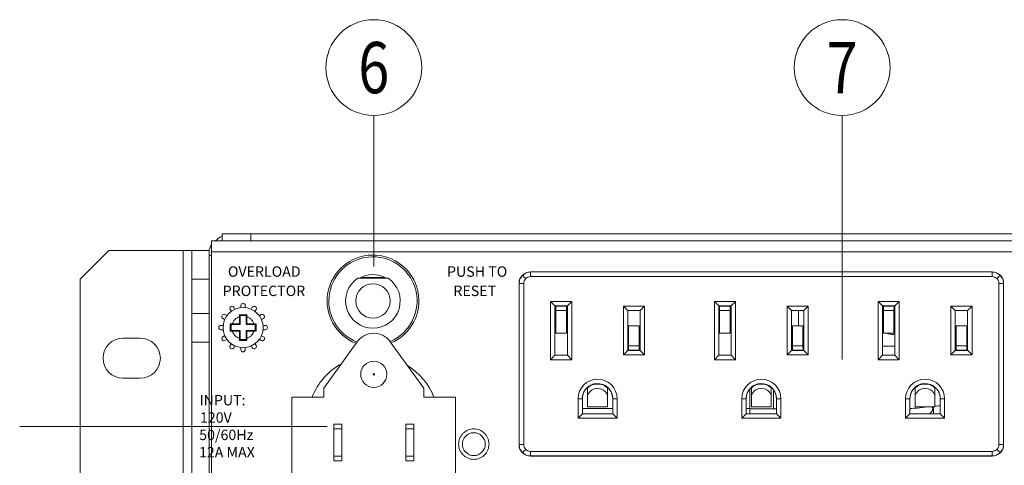
# Model space of a CAD drawing. Extents: x -365 to 232, y 345 to 656.
# Drawn here: x 182 to 189, y 578 to 581 of the extents above; entities that cross this region are included whole.
import ezdxf
from ezdxf.enums import TextEntityAlignment as Align

# ---------------------------------------------------------------- set-up
doc = ezdxf.new("R2010")
doc.units = 0
doc.header["$LTSCALE"] = 0.38
doc.header["$MEASUREMENT"] = 0
doc.layers.add('M-ANNO-DIMS', color=7, linetype='CONTINUOUS', lineweight=13)
doc.layers.add('M-OBJECT-DETAILS', color=7, linetype='CONTINUOUS', lineweight=13)
doc.styles.add('Roman', font='romans.shx', dxfattribs={"width": 0.8})
doc.styles.add('WMF-Arial0', font='arial.ttf')

# ---------------------------------------------------------------- blocks, each defined once
blk = doc.blocks.new('A$C393F2173')
at = {"layer": 'M-OBJECT-DETAILS', "linetype": 'Continuous'}
for p, q in [((-0.3437, -0.0962), (-0.1136, 0.2235)), ((0.3437, -0.0962), (0.1136, 0.2235)), ((0, 0.09), (0, 0.09)), ((-0.3437, -0.1562), (-0.3437, -0.0962)), ((0, -0.09), (0, -0.09)), ((0.3437, -0.1562), (0.3437, -0.0962)), ((-0.5625, -0.1562), (-0.3437, -0.1562)), ((-0.5625, -0.75), (-0.5625, -0.1562)), ((0.5625, -0.1562), (0.3437, -0.1562)), ((0.5625, -0.75), (0.5625, -0.1562)), ((-0.2753, -0.3737), (-0.2753, -0.3437)), ((-0.22, -0.3437), (-0.2753, -0.3437)), ((-0.2753, -0.3437), (-0.2753, -0.5937)), ((-0.2753, -0.3437), (-0.2753, -0.3437)), ((-0.22, -0.3737), (-0.2753, -0.3737)), ((-0.2753, -0.3737), (-0.2753, -0.5637)), ((-0.22, -0.3737), (-0.22, -0.3437)), ((-0.22, -0.5637), (-0.22, -0.3737)), ((0.22, -0.5937), (0.22, -0.3437)), ((0.22, -0.3737), (0.22, -0.3437)), ((0.2753, -0.3437), (0.22, -0.3437)), ((0.22, -0.5637), (0.22, -0.3737)), ((0.2753, -0.3737), (0.22, -0.3737)), ((0.2753, -0.3437), (0.2753, -0.3737)), ((0.2753, -0.3737), (0.2753, -0.5637)), ((-0.2753, -0.5313), (-0.2753, -0.4062)), ((0.22, -0.5313), (0.22, -0.4062)), ((-0.22, -0.5637), (-0.2753, -0.5637)), ((-0.2753, -0.5937), (-0.2753, -0.5637)), ((-0.2753, -0.5937), (-0.2753, -0.5937)), ((-0.22, -0.5937), (-0.2753, -0.5937)), ((-0.22, -0.5937), (-0.22, -0.5637)), ((0.22, -0.5937), (0.22, -0.5637)), ((0.2753, -0.5637), (0.22, -0.5637)), ((0.2753, -0.5937), (0.22, -0.5937)), ((0.2753, -0.5637), (0.2753, -0.5937)), ((-0.5625, -0.75), (0.5625, -0.75))]:
    blk.add_line(p, q, dxfattribs=at)
for radius in [0.09, 0.005]:
    blk.add_circle((0, 0), radius, dxfattribs=at)
for centre, radius, start, end in [((0, 0.1417), 0.14, 35.7394, 144.2606), ((0, 0), 0.09, 90.00035, 270.00035), ((-0.0028, -0.5028), 0.275, 244.00375, 270.00035), ((-0.0028, -0.5028), 0.275, 244.00375, 295.99625)]:
    blk.add_arc(centre, radius, start, end, dxfattribs=at)

msp = doc.modelspace()

# ---------------------------------------------------------------- linework, layer by layer
at = {"layer": 'M-ANNO-DIMS'}
for p, q in [((184.8421, 579.059), (184.8421, 580.0972)), ((188.0599, 578.4202), (188.0599, 580.0972)), ((184.522, 577.9602), (182.4095, 577.9602))]:
    msp.add_line(p, q, dxfattribs=at)
at = {"layer": 'M-OBJECT-DETAILS', "linetype": 'Continuous', "lineweight": 0}
for p, q in [((183.8001, 579.2366), (183.8001, 579.2839)), ((183.8001, 579.2839), (183.997, 579.2839)), ((183.997, 579.2839), (183.997, 579.2366)), ((200.6741, 579.2839), (183.997, 579.2839)), ((183.9855, 579.2366), (183.7278, 579.2366)), ((183.7278, 579.2366), (183.7278, 579.1604)), ((183.997, 579.2366), (183.9855, 579.2366)), ((200.6741, 579.2366), (183.997, 579.2366)), ((183.5333, 575.9394), (183.5333, 579.1697)), ((183.5333, 579.1697), (183.5924, 579.1697)), ((183.7105, 579.1697), (183.5924, 579.1697)), ((183.5924, 579.1697), (183.5924, 578.9729)), ((183.7107, 579.166), (183.7105, 579.1658)), ((183.7105, 579.1604), (183.7105, 579.1343)), ((183.7105, 575.9605), (183.7105, 579.1343)), ((183.7278, 579.1343), (183.7105, 579.1343)), ((183.7278, 579.1604), (194.427, 579.1604)), ((183.7278, 576.028), (183.7278, 579.1604)), ((185.9195, 579.0218), (185.919, 579.0224)), ((189.0909, 579.0224), (185.919, 579.0224)), ((185.9195, 578.9903), (185.9195, 579.0218)), ((189.0903, 579.0218), (185.9195, 579.0218)), ((189.0909, 579.0224), (189.0903, 579.0218)), ((189.0903, 578.9903), (189.0903, 579.0218)), ((183.5924, 578.9729), (183.7105, 578.9729)), ((183.5924, 578.7366), (183.5924, 578.9729)), ((184.942, 578.9783), (184.731, 578.9783)), ((184.9186, 578.9847), (184.7544, 578.9847)), ((185.8402, 578.9436), (185.8408, 578.9431)), ((185.8402, 578.9436), (185.8402, 577.8358)), ((185.8408, 578.9431), (185.8408, 577.8363)), ((185.8723, 578.9431), (185.8408, 578.9431)), ((185.8723, 578.9431), (185.8723, 577.8363)), ((189.0903, 578.9903), (185.9195, 578.9903)), ((189.1375, 577.8363), (189.1375, 578.9431)), ((189.1375, 578.9431), (189.169, 578.9431)), ((189.169, 578.9431), (189.1696, 578.9436)), ((189.169, 577.8363), (189.169, 578.9431)), ((189.1696, 577.8358), (189.1696, 578.9436)), ((183.9294, 578.7779), (183.9294, 578.7925)), ((183.9594, 578.7779), (183.9594, 578.7925)), ((186.057, 578.8192), (186.202, 578.8192)), ((186.057, 578.4192), (186.057, 578.8192)), ((186.057, 578.8192), (186.0867, 578.7895)), ((186.087, 578.7895), (186.0867, 578.7895)), ((186.0867, 578.7895), (186.1723, 578.7895)), ((186.087, 578.4492), (186.087, 578.7895)), ((186.172, 578.7895), (186.172, 578.4492)), ((186.172, 578.7895), (186.1723, 578.7895)), ((186.202, 578.8192), (186.1723, 578.7895)), ((186.202, 578.8192), (186.202, 578.4192)), ((187.1822, 578.8192), (187.3272, 578.8192)), ((187.1822, 578.4192), (187.1822, 578.8192)), ((187.1822, 578.8192), (187.2119, 578.7895)), ((187.2122, 578.7895), (187.2119, 578.7895)), ((187.2119, 578.7895), (187.2974, 578.7895)), ((187.2122, 578.4492), (187.2122, 578.7895)), ((187.2972, 578.7895), (187.2972, 578.4492)), ((187.2972, 578.7895), (187.2974, 578.7895)), ((187.3272, 578.8192), (187.2974, 578.7895)), ((187.3272, 578.8192), (187.3272, 578.4192)), ((188.3073, 578.8192), (188.4523, 578.8192)), ((188.3073, 578.4192), (188.3073, 578.8192)), ((188.3073, 578.8192), (188.337, 578.7895)), ((188.337, 578.7895), (188.4226, 578.7895)), ((188.3373, 578.7895), (188.337, 578.7895)), ((188.3373, 578.4492), (188.3373, 578.7895)), ((188.4223, 578.7895), (188.4223, 578.4492)), ((188.4223, 578.7895), (188.4226, 578.7895)), ((188.4523, 578.8192), (188.4226, 578.7895)), ((188.4523, 578.8192), (188.4523, 578.4192)), ((183.7105, 578.7366), (183.5924, 578.7366)), ((183.5924, 578.7366), (183.5924, 578.5398)), ((183.8199, 578.7293), (183.8326, 578.722)), ((183.8332, 578.7217), (183.8326, 578.722)), ((183.8552, 578.7646), (183.8625, 578.752)), ((183.8625, 578.752), (183.8629, 578.7513)), ((183.8812, 578.7796), (183.8885, 578.767)), ((183.8889, 578.7663), (183.8885, 578.767)), ((183.9194, 578.7149), (183.919, 578.7288)), ((183.919, 578.7288), (183.9444, 578.7285)), ((183.9244, 578.7227), (183.9244, 578.7149)), ((183.9244, 578.7227), (183.9644, 578.7227)), ((183.9244, 578.7227), (183.9244, 578.7227)), ((183.9294, 578.7779), (183.9293, 578.7772)), ((183.9444, 578.7285), (183.9697, 578.7288)), ((183.9594, 578.7772), (183.9594, 578.7779)), ((183.9644, 578.7227), (183.9644, 578.7149)), ((183.9697, 578.7288), (183.9694, 578.7149)), ((184.0002, 578.767), (183.9998, 578.7663)), ((184.0002, 578.767), (184.0075, 578.7796)), ((184.0259, 578.7513), (184.0262, 578.752)), ((184.0262, 578.752), (184.0335, 578.7646)), ((184.0561, 578.722), (184.0555, 578.7217)), ((184.0561, 578.722), (184.0688, 578.7293)), ((186.0922, 578.7866), (186.087, 578.7866)), ((186.0922, 578.7866), (186.0928, 578.7863)), ((186.0928, 578.7863), (186.1661, 578.7863)), ((186.1659, 578.7568), (186.093, 578.7568)), ((186.093, 578.6018), (186.093, 578.7568)), ((186.1659, 578.7568), (186.1659, 578.6018)), ((186.1661, 578.7863), (186.1668, 578.7866)), ((186.1668, 578.7866), (186.172, 578.7866)), ((186.557, 578.7867), (186.702, 578.7867)), ((186.557, 578.4517), (186.557, 578.7867)), ((186.557, 578.7867), (186.587, 578.7567)), ((186.587, 578.4814), (186.587, 578.7567)), ((186.587, 578.7567), (186.672, 578.7567)), ((186.672, 578.7567), (186.702, 578.7867)), ((186.672, 578.7567), (186.672, 578.4814)), ((186.702, 578.7867), (186.702, 578.4517)), ((187.2173, 578.7866), (187.2122, 578.7866)), ((187.2173, 578.7866), (187.218, 578.7863)), ((187.218, 578.7863), (187.2913, 578.7863)), ((187.2911, 578.7568), (187.2182, 578.7568)), ((187.2182, 578.6018), (187.2182, 578.7568)), ((187.2911, 578.7568), (187.2911, 578.6018)), ((187.2913, 578.7863), (187.292, 578.7866)), ((187.292, 578.7866), (187.2972, 578.7866)), ((187.6821, 578.7867), (187.8272, 578.7867)), ((187.6821, 578.4517), (187.6821, 578.7867)), ((187.6821, 578.7867), (187.7121, 578.7567)), ((187.7121, 578.4814), (187.7121, 578.7567)), ((187.7121, 578.7567), (187.7971, 578.7567)), ((187.76, 578.6528), (187.76, 578.7567)), ((187.7971, 578.7567), (187.8272, 578.7867)), ((187.7971, 578.7567), (187.7971, 578.4814)), ((187.8272, 578.7867), (187.8272, 578.4517)), ((188.3425, 578.7866), (188.3373, 578.7866)), ((188.3434, 578.7443), (188.3373, 578.7433)), ((188.3425, 578.7866), (188.3432, 578.7863)), ((188.3432, 578.7863), (188.4165, 578.7863)), ((188.4163, 578.7568), (188.3434, 578.7568)), ((188.3434, 578.6018), (188.3434, 578.7568)), ((188.4223, 578.7575), (188.4163, 578.7565)), ((188.4163, 578.7568), (188.4163, 578.6018)), ((188.4165, 578.7863), (188.4172, 578.7866)), ((188.4172, 578.7866), (188.4223, 578.7866)), ((188.8073, 578.7867), (188.9523, 578.7867)), ((188.8073, 578.4517), (188.8073, 578.7867)), ((188.8073, 578.7867), (188.8373, 578.7567)), ((188.8373, 578.4814), (188.8373, 578.7567)), ((188.8373, 578.7567), (188.9223, 578.7567)), ((188.9223, 578.7567), (188.9523, 578.7867)), ((188.9223, 578.7567), (188.9223, 578.4814)), ((188.9523, 578.7867), (188.9523, 578.4517)), ((183.792, 578.6552), (183.8066, 578.6552)), ((183.8049, 578.7034), (183.8176, 578.6961)), ((183.8074, 578.6552), (183.8066, 578.6552)), ((183.8176, 578.6961), (183.8182, 578.6957)), ((183.8558, 578.6655), (183.8697, 578.6652)), ((183.8558, 578.6149), (183.8558, 578.6655)), ((183.8697, 578.6602), (183.8618, 578.6602)), ((183.8619, 578.6202), (183.8619, 578.6602)), ((183.8697, 578.6652), (183.9194, 578.6652)), ((183.8697, 578.6602), (183.8697, 578.6652)), ((183.8697, 578.6602), (183.9244, 578.6602)), ((183.9194, 578.6652), (183.9194, 578.7149)), ((183.9244, 578.7149), (183.9194, 578.7149)), ((183.9194, 578.6652), (183.9244, 578.6602)), ((183.9244, 578.6602), (183.9244, 578.7149)), ((183.9644, 578.7149), (183.9644, 578.6602)), ((183.9644, 578.7149), (183.9694, 578.7149)), ((183.9694, 578.6652), (183.9644, 578.6602)), ((183.9644, 578.6602), (184.019, 578.6602)), ((183.9694, 578.7149), (183.9694, 578.6652)), ((183.9694, 578.6652), (184.019, 578.6652)), ((184.019, 578.6652), (184.033, 578.6655)), ((184.019, 578.6602), (184.019, 578.6652)), ((184.019, 578.6602), (184.0269, 578.6602)), ((184.0269, 578.6602), (184.0269, 578.6202)), ((184.0269, 578.6602), (184.0269, 578.6602)), ((184.033, 578.6655), (184.033, 578.6149)), ((184.0705, 578.6957), (184.0711, 578.6961)), ((184.0711, 578.6961), (184.0838, 578.7034)), ((184.0821, 578.6552), (184.0813, 578.6552)), ((184.0821, 578.6552), (184.0967, 578.6552)), ((186.593, 578.6528), (186.6659, 578.6528)), ((186.593, 578.5142), (186.593, 578.6528)), ((186.6659, 578.6528), (186.6659, 578.5142)), ((187.7182, 578.6528), (187.7911, 578.6528)), ((187.7182, 578.5142), (187.7182, 578.6528)), ((187.7911, 578.6528), (187.7911, 578.5142)), ((188.8434, 578.6528), (188.9163, 578.6528)), ((188.8434, 578.5142), (188.8434, 578.6528)), ((188.9163, 578.6528), (188.9163, 578.5142)), ((183.792, 578.6252), (183.8066, 578.6252)), ((183.8066, 578.6252), (183.8074, 578.6252)), ((183.8182, 578.5847), (183.8176, 578.5843)), ((183.8697, 578.6152), (183.8558, 578.6149)), ((183.8697, 578.6202), (183.8618, 578.6202)), ((183.8618, 578.6202), (183.8619, 578.6202)), ((183.8697, 578.6202), (183.8697, 578.6152)), ((183.9244, 578.6202), (183.8697, 578.6202)), ((183.9194, 578.6152), (183.8697, 578.6152)), ((183.9194, 578.6152), (183.9244, 578.6202)), ((183.9194, 578.5655), (183.9194, 578.6152)), ((183.9244, 578.5655), (183.9244, 578.6202)), ((183.9644, 578.6202), (183.9644, 578.5655)), ((183.9694, 578.6152), (183.9644, 578.6202)), ((184.019, 578.6202), (183.9644, 578.6202)), ((183.9694, 578.6152), (183.9694, 578.5655)), ((184.019, 578.6152), (183.9694, 578.6152)), ((184.019, 578.6202), (184.019, 578.6152)), ((184.019, 578.6202), (184.0269, 578.6202)), ((184.033, 578.6149), (184.019, 578.6152)), ((184.0711, 578.5843), (184.0705, 578.5847)), ((184.0813, 578.6252), (184.0821, 578.6252)), ((184.0821, 578.6252), (184.0967, 578.6252)), ((186.1659, 578.6018), (186.093, 578.6018)), ((187.2911, 578.6018), (187.2182, 578.6018)), ((188.3434, 578.6043), (188.3373, 578.6055)), ((188.4163, 578.6018), (188.3434, 578.6018)), ((188.8373, 578.5898), (188.8434, 578.5905)), ((183.7105, 578.5398), (183.5924, 578.5398)), ((183.5924, 578.5398), (183.5924, 576.5693)), ((183.8049, 578.577), (183.8176, 578.5843)), ((183.8199, 578.551), (183.8326, 578.5583)), ((183.8326, 578.5583), (183.8332, 578.5587)), ((183.8552, 578.5158), (183.8625, 578.5284)), ((183.8629, 578.5291), (183.8625, 578.5284)), ((183.919, 578.5516), (183.9194, 578.5655)), ((183.9444, 578.5519), (183.919, 578.5516)), ((183.9244, 578.5655), (183.9194, 578.5655)), ((183.9244, 578.5576), (183.9244, 578.5655)), ((183.9644, 578.5577), (183.9244, 578.5577)), ((183.9697, 578.5516), (183.9444, 578.5519)), ((183.9644, 578.5655), (183.9694, 578.5655)), ((183.9644, 578.5576), (183.9644, 578.5655)), ((183.9644, 578.5577), (183.9644, 578.5576)), ((183.9694, 578.5655), (183.9697, 578.5516)), ((184.0262, 578.5284), (184.0259, 578.5291)), ((184.0262, 578.5284), (184.0335, 578.5158)), ((184.0555, 578.5587), (184.0561, 578.5583)), ((184.0561, 578.5583), (184.0688, 578.551)), ((184.0711, 578.5843), (184.0838, 578.577)), ((187.7971, 578.5339), (187.7911, 578.5408)), ((183.8812, 578.5008), (183.8885, 578.5134)), ((183.8885, 578.5134), (183.8889, 578.5141)), ((183.9293, 578.5032), (183.9294, 578.5025)), ((183.9294, 578.4879), (183.9294, 578.5025)), ((183.9594, 578.5025), (183.9594, 578.5032)), ((183.9594, 578.4879), (183.9594, 578.5025)), ((183.9998, 578.5141), (184.0002, 578.5134)), ((184.0002, 578.5134), (184.0075, 578.5008)), ((186.557, 578.4517), (186.5867, 578.4814)), ((186.702, 578.4517), (186.557, 578.4517)), ((186.587, 578.4814), (186.5867, 578.4814)), ((186.6723, 578.4814), (186.5867, 578.4814)), ((186.5928, 578.4846), (186.587, 578.4817)), ((186.6661, 578.4846), (186.5928, 578.4846)), ((186.593, 578.5142), (186.6659, 578.5142)), ((186.672, 578.4817), (186.6661, 578.4846)), ((186.672, 578.4814), (186.6723, 578.4814)), ((186.702, 578.4517), (186.6723, 578.4814)), ((187.6821, 578.4517), (187.7119, 578.4814)), ((187.8272, 578.4517), (187.6821, 578.4517)), ((187.7975, 578.4814), (187.7119, 578.4814)), ((187.7121, 578.4814), (187.7119, 578.4814)), ((187.718, 578.4846), (187.7121, 578.4817)), ((187.7913, 578.4846), (187.718, 578.4846)), ((187.7182, 578.5142), (187.7911, 578.5142)), ((187.7971, 578.4817), (187.7913, 578.4846)), ((187.7971, 578.4814), (187.7975, 578.4814)), ((187.8272, 578.4517), (187.7975, 578.4814)), ((188.8073, 578.4517), (188.837, 578.4814)), ((188.9523, 578.4517), (188.8073, 578.4517)), ((188.9226, 578.4814), (188.837, 578.4814)), ((188.8373, 578.4814), (188.837, 578.4814)), ((188.8432, 578.4846), (188.8373, 578.4817)), ((188.9165, 578.4846), (188.8432, 578.4846)), ((188.8434, 578.5142), (188.9163, 578.5142)), ((188.9223, 578.4817), (188.9165, 578.4846)), ((188.9223, 578.4814), (188.9226, 578.4814)), ((188.9523, 578.4517), (188.9226, 578.4814)), ((186.087, 578.4492), (186.057, 578.4192)), ((186.202, 578.4192), (186.057, 578.4192)), ((186.172, 578.4492), (186.087, 578.4492)), ((186.202, 578.4192), (186.172, 578.4492)), ((187.2122, 578.4492), (187.1822, 578.4192)), ((187.3272, 578.4192), (187.1822, 578.4192)), ((187.2972, 578.4492), (187.2122, 578.4492)), ((187.3272, 578.4192), (187.2972, 578.4492)), ((188.3373, 578.4492), (188.3073, 578.4192)), ((188.4523, 578.4192), (188.3073, 578.4192)), ((188.4223, 578.4492), (188.3373, 578.4492)), ((188.4523, 578.4192), (188.4223, 578.4492)), ((187.4261, 578.2196), (187.4261, 578.0838)), ((187.5881, 578.0807), (187.5881, 578.2143)), ((186.2453, 578.0168), (186.2453, 578.1511)), ((186.275, 578.1511), (186.2453, 578.1511)), ((186.2753, 578.159), (186.275, 578.1511)), ((186.2753, 578.0468), (186.2753, 578.159)), ((186.3116, 578.0944), (186.3116, 578.1731)), ((186.4473, 578.174), (186.4473, 578.0944)), ((186.4839, 578.1511), (186.4839, 578.159)), ((186.4839, 578.1511), (186.4839, 578.0468)), ((186.5139, 578.1511), (186.4839, 578.1511)), ((186.5139, 578.1511), (186.5139, 578.0168)), ((187.3705, 578.0168), (187.3705, 578.1511)), ((187.4002, 578.1511), (187.3705, 578.1511)), ((187.4005, 578.159), (187.4002, 578.1511)), ((187.4005, 578.0468), (187.4005, 578.159)), ((187.4368, 578.0944), (187.4368, 578.1731)), ((187.5725, 578.174), (187.5725, 578.0944)), ((187.6091, 578.1511), (187.6091, 578.159)), ((187.6091, 578.1511), (187.6091, 578.0468)), ((187.6391, 578.1511), (187.6091, 578.1511)), ((187.6391, 578.1511), (187.6391, 578.0168)), ((188.4957, 578.0168), (188.4957, 578.1511)), ((188.5254, 578.1511), (188.4957, 578.1511)), ((188.5257, 578.159), (188.5254, 578.1511)), ((188.5257, 578.0468), (188.5257, 578.159)), ((188.562, 578.0944), (188.562, 578.1731)), ((188.6977, 578.174), (188.6977, 578.0944)), ((188.7343, 578.1511), (188.7343, 578.159)), ((188.7343, 578.1511), (188.7343, 578.0468)), ((188.7643, 578.1511), (188.7343, 578.1511)), ((188.7643, 578.1511), (188.7643, 578.0168)), ((186.2753, 578.0468), (186.2453, 578.0168)), ((186.2753, 578.0838), (186.4839, 578.0838)), ((186.4839, 578.0468), (186.2753, 578.0468)), ((186.3116, 578.0944), (186.4473, 578.0944)), ((186.5139, 578.0168), (186.4839, 578.0468)), ((187.4005, 578.0468), (187.3705, 578.0168)), ((187.4005, 578.0838), (187.4261, 578.0838)), ((187.6091, 578.0468), (187.4005, 578.0468)), ((187.4261, 578.0838), (187.4261, 578.0468)), ((187.4261, 578.0807), (187.5881, 578.0807)), ((187.4368, 578.0944), (187.5725, 578.0944)), ((187.5881, 578.0807), (187.6091, 578.0806)), ((187.6391, 578.0168), (187.6091, 578.0468)), ((188.5257, 578.0468), (188.4957, 578.0168)), ((188.7343, 578.0468), (188.5257, 578.0468)), ((188.562, 578.0944), (188.6977, 578.0944)), ((188.6873, 578.0944), (188.6873, 578.0468)), ((188.7643, 578.0168), (188.7343, 578.0468)), ((186.5139, 578.0168), (186.2453, 578.0168)), ((187.6391, 578.0168), (187.3705, 578.0168)), ((188.7643, 578.0168), (188.4957, 578.0168)), ((185.8408, 577.8363), (185.8402, 577.8358)), ((185.8723, 577.8363), (185.8408, 577.8363)), ((185.9195, 577.7891), (189.0903, 577.7891)), ((185.9195, 577.7891), (185.9195, 577.7576)), ((189.0903, 577.7576), (189.0903, 577.7891)), ((189.1375, 577.8363), (189.169, 577.8363)), ((189.1696, 577.8358), (189.169, 577.8363)), ((185.919, 577.757), (185.9195, 577.7576)), ((185.919, 577.757), (189.0909, 577.757)), ((185.9195, 577.7576), (189.0903, 577.7576)), ((189.0903, 577.7576), (189.0909, 577.757))]:
    msp.add_line(p, q, dxfattribs=at)
at = {"layer": 'M-OBJECT-DETAILS', "linetype": 'Continuous', "lineweight": 13}
for p, q in [((183.0215, 579.1697), (182.8247, 578.9729)), ((183.0215, 579.1697), (183.5333, 579.1697)), ((182.8247, 576.1362), (182.8247, 578.9729)), ((183.12, 578.5674), (183.2381, 578.5674)), ((183.2381, 578.2918), (183.12, 578.2918))]:
    msp.add_line(p, q, dxfattribs=at)
at = {"layer": 'M-OBJECT-DETAILS', "linetype": 'Continuous', "lineweight": 0, "flags": 128}
for points in [[(185.8861, 578.9765), (185.8818, 578.9808), (185.8777, 578.9849), (185.8739, 578.9887), (185.8705, 578.9921), (185.8677, 578.9949), (185.8656, 578.997), (185.8643, 578.9983), (185.8639, 578.9987)], [(189.1237, 578.9765), (189.128, 578.9808), (189.1321, 578.9849), (189.136, 578.9887), (189.1393, 578.9921), (189.1421, 578.9949), (189.1442, 578.997), (189.1455, 578.9983), (189.1459, 578.9987)], [(185.8861, 577.8029), (185.8818, 577.7986), (185.8777, 577.7945), (185.8739, 577.7907), (185.8705, 577.7873), (185.8677, 577.7845), (185.8656, 577.7824), (185.8643, 577.7811), (185.8639, 577.7807)], [(189.1237, 577.8029), (189.128, 577.7986), (189.1321, 577.7945), (189.136, 577.7907), (189.1393, 577.7873), (189.1421, 577.7845), (189.1442, 577.7824), (189.1455, 577.7811), (189.1459, 577.7807)]]:
    msp.add_lwpolyline(points, dxfattribs=at)
at = {"layer": 'M-OBJECT-DETAILS', "linetype": 'Continuous', "lineweight": 15}
for centre in [(184.8421, 580.4264), (188.0599, 580.4264)]:
    msp.add_circle(centre, 0.3291, dxfattribs=at)
at = {"layer": 'M-OBJECT-DETAILS', "linetype": 'Continuous', "lineweight": 0}
for centre, radius in [((184.8365, 578.8233), 0.1181), ((183.9444, 578.6402), 0.1378), ((185.5294, 577.839), 0.0787)]:
    msp.add_circle(centre, radius, dxfattribs=at)
for centre, radius, start, end in [((183.868, 579.1263), 0.1575, 115.54395, 135.53715), ((183.7867, 579.1604), 0.0762, 140.60579, 180), ((184.8365, 578.8233), 0.315, 293.42145, 248.30815), ((184.8365, 578.8233), 0.3031, 292.93058, 248.86738), ((184.8365, 578.8233), 0.1811, 58.86798, 121.13202), ((184.8365, 578.8233), 0.1875, 124.23148, 55.76852), ((183.9444, 578.7925), 0.015, 0, 180), ((183.8124, 578.7163), 0.015, 60, 240), ((183.8682, 578.7721), 0.015, 30, 210), ((184.0205, 578.7721), 0.015, 330, 150), ((184.0763, 578.7163), 0.015, 300, 120), ((183.792, 578.6402), 0.015, 90, 270), ((184.0967, 578.6402), 0.015, 270, 90), ((183.8124, 578.564), 0.015, 120, 300), ((184.0763, 578.564), 0.015, 240, 60), ((183.8682, 578.5083), 0.015, 150, 330), ((183.9444, 578.4879), 0.015, 180, 0), ((184.0205, 578.5083), 0.015, 210, 30), ((184.8365, 577.9965), 0.45, 118.85068, 158.33545), ((184.8365, 577.9965), 0.45, 21.66455, 58.24648), ((186.3796, 578.1511), 0.1343, 0, 180), ((186.3796, 578.1511), 0.1046, 4.3389, 180), ((186.3796, 578.1511), 0.101, 47.69719, 132.51952), ((187.5048, 578.1511), 0.1343, 0, 180), ((187.5048, 578.1511), 0.1046, 4.3389, 180), ((187.5048, 578.1511), 0.101, 47.69719, 132.51952), ((188.63, 578.1511), 0.1343, 0, 180), ((188.63, 578.1511), 0.1046, 4.3389, 180), ((188.63, 578.1511), 0.101, 47.69719, 132.51952), ((186.3796, 578.1511), 0.1043, 144.27733, 180), ((186.3796, 578.1511), 0.1043, 0, 35.98707), ((187.5048, 578.1511), 0.1043, 144.27733, 180), ((187.5048, 578.1511), 0.1043, 0, 35.98707), ((188.63, 578.1511), 0.1043, 144.27733, 180), ((188.63, 578.1511), 0.1043, 0, 35.98707)]:
    msp.add_arc(centre, radius, start, end, dxfattribs=at)
at = {"layer": 'M-OBJECT-DETAILS', "linetype": 'Continuous', "lineweight": 13}
for centre, start, end in [((183.12, 578.4296), 90, 270), ((183.2381, 578.4296), 270, 90)]:
    msp.add_arc(centre, 0.1378, start, end, dxfattribs=at)
at = {"layer": 'M-OBJECT-DETAILS', "linetype": 'Continuous', "lineweight": 0}
for centre, major_axis, ratio, start_param, end_param in [((185.919, 578.9436), (-0.0557, 0.0557), 0.999924, 5.497825, 7.068545), ((189.0909, 578.9436), (0.0557, 0.0557), 0.999924, 5.497825, 7.068545), ((186.0928, 578.7568), (0, 0.0295), 0.008727, 4.712389, 6.278822), ((186.1661, 578.7568), (0, 0.0295), 0.008727, 0.004363, 1.570796), ((187.218, 578.7568), (0, 0.0295), 0.008727, 4.712389, 6.278822), ((187.2913, 578.7568), (0, 0.0295), 0.008727, 0.004363, 1.570796), ((188.3432, 578.7568), (0, 0.0295), 0.008727, 4.712389, 6.278822), ((188.4165, 578.7568), (0, 0.0295), 0.008727, 0.004363, 1.570796), ((186.5928, 578.5142), (0, 0.0295), 0.008727, 3.145956, 4.712389), ((186.6661, 578.5142), (0, 0.0295), 0.008727, 1.570796, 3.137229), ((187.718, 578.5142), (0, 0.0295), 0.008727, 3.145956, 4.712389), ((187.7913, 578.5142), (0, 0.0295), 0.008727, 1.570796, 3.137229), ((188.8432, 578.5142), (0, 0.0295), 0.008727, 3.145956, 4.712389), ((188.9165, 578.5142), (0, 0.0295), 0.008727, 1.570796, 3.137229), ((186.335, 578.1511), (0.0891, 0), 0.866031, 1.839624, 1.917455), ((186.4243, 578.1511), (0.0893, 0), 0.866031, 1.229368, 1.306911), ((187.4602, 578.1511), (0.0891, 0), 0.866031, 1.839624, 1.917455), ((187.5495, 578.1511), (0.0893, 0), 0.866031, 1.229368, 1.306911), ((188.5854, 578.1511), (0.0891, 0), 0.866031, 1.839624, 1.917455), ((188.6747, 578.1511), (0.0893, 0), 0.866031, 1.229368, 1.306911), ((185.919, 577.8358), (-0.0557, -0.0557), 0.999924, 5.497825, 7.068545), ((189.0909, 577.8358), (0.0557, -0.0557), 0.999924, 5.497825, 7.068545)]:
    msp.add_ellipse(centre, major_axis=major_axis, ratio=ratio, start_param=start_param, end_param=end_param, dxfattribs=at)
for points, knots in [([(185.8408, 578.9431), (185.8411, 578.9484), (185.8418, 578.959), (185.848, 578.9789), (185.8576, 578.9909), (185.8639, 578.9987)], [0, 0, 0, 0, 0.260818, 0.514792, 1, 1, 1, 1]), ([(185.8639, 578.9987), (185.8717, 579.005), (185.8837, 579.0146), (185.9036, 579.0208), (185.9142, 579.0215), (185.9195, 579.0218)], [0, 0, 0, 0, 0.485206, 0.739186, 1, 1, 1, 1]), ([(189.0903, 579.0218), (189.0956, 579.0215), (189.1062, 579.0208), (189.1261, 579.0146), (189.1381, 579.005), (189.1459, 578.9987)], [0, 0, 0, 0, 0.260813, 0.514792, 1, 1, 1, 1]), ([(189.1459, 578.9987), (189.1522, 578.9909), (189.1619, 578.9789), (189.168, 578.959), (189.1687, 578.9484), (189.169, 578.9431)], [0, 0, 0, 0, 0.485208, 0.739182, 1, 1, 1, 1]), ([(185.8861, 578.9765), (185.8822, 578.9716), (185.8742, 578.9618), (185.873, 578.9493), (185.8723, 578.9431)], [0, 0, 0, 0, 0.499997, 1, 1, 1, 1]), ([(185.9195, 578.9903), (185.9133, 578.9897), (185.9008, 578.9884), (185.891, 578.9804), (185.8861, 578.9765)], [0, 0, 0, 0, 0.500004, 1, 1, 1, 1]), ([(189.1237, 578.9765), (189.1188, 578.9804), (189.109, 578.9884), (189.0965, 578.9897), (189.0903, 578.9903)], [0, 0, 0, 0, 0.499993, 1, 1, 1, 1]), ([(189.1375, 578.9431), (189.1369, 578.9493), (189.1356, 578.9618), (189.1276, 578.9716), (189.1237, 578.9765)], [0, 0, 0, 0, 0.500005, 1, 1, 1, 1]), ([(183.919, 578.7288), (183.9193, 578.7286), (183.9198, 578.728), (183.921, 578.7268), (183.9222, 578.7254), (183.9233, 578.7242), (183.9239, 578.7234), (183.9243, 578.7229), (183.9243, 578.7228), (183.9244, 578.7227)], [0, 0, 0, 0, 0.092579, 0.249932, 0.498993, 0.646383, 0.778409, 0.89557, 1, 1, 1, 1]), ([(183.9697, 578.7288), (183.9695, 578.7286), (183.9689, 578.728), (183.9677, 578.7268), (183.9665, 578.7254), (183.9654, 578.7242), (183.9648, 578.7235), (183.9644, 578.7229), (183.9644, 578.7228), (183.9644, 578.7227)], [0, 0, 0, 0, 0.08523, 0.249873, 0.498838, 0.647991, 0.780396, 0.896881, 1, 1, 1, 1]), ([(183.8558, 578.6655), (183.856, 578.6653), (183.8566, 578.6647), (183.8578, 578.6636), (183.8592, 578.6623), (183.8603, 578.6613), (183.8611, 578.6606), (183.8616, 578.6603), (183.8618, 578.6602), (183.8618, 578.6602)], [0, 0, 0, 0, 0.085232, 0.249859, 0.49883, 0.648003, 0.780368, 0.896898, 1, 1, 1, 1]), ([(183.8697, 578.6652), (183.872, 578.6708), (183.8766, 578.6821), (183.8883, 578.6963), (183.9025, 578.708), (183.9137, 578.7126), (183.9194, 578.7149)], [0, 0, 0, 0, 0.250074, 0.500004, 0.750073, 1, 1, 1, 1]), ([(183.9694, 578.7149), (183.975, 578.7126), (183.9863, 578.708), (184.0005, 578.6963), (184.0121, 578.6821), (184.0167, 578.6708), (184.019, 578.6652)], [0, 0, 0, 0, 0.2500722, 0.500004, 0.7500709, 1, 1, 1, 1]), ([(184.033, 578.6655), (184.0327, 578.6653), (184.0321, 578.6647), (184.0309, 578.6636), (184.0296, 578.6623), (184.0284, 578.6613), (184.0276, 578.6607), (184.0271, 578.6603), (184.027, 578.6602), (184.0269, 578.6602)], [0, 0, 0, 0, 0.092583, 0.249962, 0.498993, 0.646367, 0.778398, 0.895563, 1, 1, 1, 1]), ([(183.8558, 578.6149), (183.856, 578.6151), (183.8566, 578.6157), (183.8578, 578.6168), (183.8591, 578.6181), (183.8603, 578.6191), (183.8611, 578.6197), (183.8616, 578.6201), (183.8618, 578.6202), (183.8618, 578.6202)], [0, 0, 0, 0, 0.092458, 0.250332, 0.499017, 0.646372, 0.778401, 0.895565, 1, 1, 1, 1]), ([(183.9194, 578.5655), (183.9137, 578.5678), (183.9024, 578.5724), (183.8883, 578.5841), (183.8766, 578.5983), (183.872, 578.6096), (183.8697, 578.6152)], [0, 0, 0, 0, 0.250072, 0.5, 0.750075, 1, 1, 1, 1]), ([(184.019, 578.6152), (184.0167, 578.6095), (184.0121, 578.5983), (184.0005, 578.5841), (183.9863, 578.5724), (183.975, 578.5678), (183.9694, 578.5655)], [0, 0, 0, 0, 0.250073, 0.500007, 0.750073, 1, 1, 1, 1]), ([(184.033, 578.6149), (184.0327, 578.6151), (184.0322, 578.6156), (184.031, 578.6168), (184.0296, 578.6181), (184.0284, 578.6191), (184.0276, 578.6197), (184.0271, 578.6201), (184.027, 578.6202), (184.0269, 578.6202)], [0, 0, 0, 0, 0.085048, 0.250374, 0.498829, 0.647985, 0.780381, 0.896885, 1, 1, 1, 1]), ([(188.4223, 578.5902), (188.4084, 578.5924), (188.3826, 578.5964), (188.3646, 578.6001), (188.3563, 578.6018)], [0, 0, 0, 0, 0.539087, 1, 1, 1, 1]), ([(183.9244, 578.5576), (183.9243, 578.5576), (183.9243, 578.5574), (183.9239, 578.5569), (183.9233, 578.5562), (183.9222, 578.555), (183.921, 578.5536), (183.9198, 578.5524), (183.9193, 578.5518), (183.919, 578.5516)], [0, 0, 0, 0, 0.104426, 0.221582, 0.353743, 0.501161, 0.749664, 0.907486, 1, 1, 1, 1]), ([(183.9697, 578.5516), (183.9695, 578.5518), (183.9689, 578.5524), (183.9677, 578.5536), (183.9665, 578.555), (183.9655, 578.5562), (183.9648, 578.5569), (183.9644, 578.5574), (183.9644, 578.5576), (183.9644, 578.5576)], [0, 0, 0, 0, 0.092496, 0.250344, 0.499019, 0.646388, 0.778412, 0.895571, 1, 1, 1, 1]), ([(188.4223, 578.5121), (188.4189, 578.5121), (188.3918, 578.5117), (188.3627, 578.5114), (188.3373, 578.5112)], [0, 0, 0, 0, 0.126741, 1, 1, 1, 1]), ([(186.2949, 578.212), (186.2966, 578.2143), (186.2991, 578.2176), (186.3022, 578.2211), (186.3038, 578.2228), (186.3046, 578.2236), (186.3047, 578.2237), (186.3047, 578.2237)], [0, 0, 0, 0, 0.417299, 0.615215, 0.779659, 0.908251, 1, 1, 1, 1]), ([(186.3116, 578.1731), (186.3116, 578.1831), (186.3116, 578.1967), (186.3115, 578.2124), (186.3115, 578.2199), (186.3114, 578.2247), (186.3114, 578.2253), (186.3113, 578.2255)], [0, 0, 0, 0, 0.445932, 0.602145, 0.759354, 0.881845, 1, 1, 1, 1]), ([(186.4473, 578.174), (186.4444, 578.1806), (186.4384, 578.1943), (186.4217, 578.2103), (186.4013, 578.2204), (186.3791, 578.2237), (186.357, 578.2202), (186.3367, 578.2097), (186.3203, 578.1936), (186.3145, 578.1798), (186.3116, 578.1731)], [0, 0, 0, 0, 0.121888, 0.250001, 0.378113, 0.499999, 0.621888, 0.75, 0.878112, 1, 1, 1, 1]), ([(186.4476, 578.2258), (186.4475, 578.2255), (186.4475, 578.225), (186.4474, 578.2204), (186.4474, 578.2122), (186.4473, 578.1962), (186.4473, 578.1827), (186.4473, 578.174)], [0, 0, 0, 0, 0.1190609, 0.2377617, 0.3910323, 0.60644, 1, 1, 1, 1]), ([(186.4542, 578.224), (186.4542, 578.2239), (186.4544, 578.2238), (186.4555, 578.2227), (186.4575, 578.2205), (186.4606, 578.217), (186.4628, 578.214), (186.464, 578.2124)], [0, 0, 0, 0, 0.129694, 0.25875, 0.438029, 0.6976, 1, 1, 1, 1]), ([(187.4201, 578.212), (187.4218, 578.2143), (187.4243, 578.2176), (187.4274, 578.2211), (187.429, 578.2228), (187.4298, 578.2236), (187.4299, 578.2237), (187.4299, 578.2237)], [0, 0, 0, 0, 0.417306, 0.615212, 0.779663, 0.90825, 1, 1, 1, 1]), ([(187.4368, 578.1731), (187.4368, 578.1831), (187.4368, 578.1967), (187.4367, 578.2124), (187.4367, 578.2199), (187.4366, 578.2247), (187.4366, 578.2253), (187.4365, 578.2255)], [0, 0, 0, 0, 0.445932, 0.602145, 0.759354, 0.881845, 1, 1, 1, 1]), ([(187.5725, 578.174), (187.5696, 578.1806), (187.5635, 578.1943), (187.5469, 578.2103), (187.5265, 578.2204), (187.5043, 578.2237), (187.4822, 578.2202), (187.4619, 578.2097), (187.4455, 578.1936), (187.4396, 578.1798), (187.4368, 578.1731)], [0, 0, 0, 0, 0.121889, 0.25, 0.378112, 0.5, 0.621888, 0.75, 0.878112, 1, 1, 1, 1]), ([(187.5728, 578.2258), (187.5727, 578.2255), (187.5727, 578.225), (187.5726, 578.2204), (187.5726, 578.2122), (187.5725, 578.1962), (187.5725, 578.1827), (187.5725, 578.174)], [0, 0, 0, 0, 0.119061, 0.237762, 0.391032, 0.60644, 1, 1, 1, 1]), ([(187.5794, 578.224), (187.5794, 578.2239), (187.5796, 578.2238), (187.5807, 578.2227), (187.5827, 578.2205), (187.5858, 578.217), (187.588, 578.214), (187.5892, 578.2124)], [0, 0, 0, 0, 0.129693, 0.258754, 0.438032, 0.697602, 1, 1, 1, 1]), ([(188.5453, 578.212), (188.547, 578.2143), (188.5495, 578.2176), (188.5526, 578.2211), (188.5542, 578.2228), (188.555, 578.2236), (188.5551, 578.2237), (188.5551, 578.2237)], [0, 0, 0, 0, 0.417306, 0.615212, 0.779663, 0.90825, 1, 1, 1, 1]), ([(188.562, 578.1731), (188.562, 578.1831), (188.562, 578.1967), (188.5619, 578.2124), (188.5619, 578.2199), (188.5618, 578.2247), (188.5618, 578.2253), (188.5617, 578.2255)], [0, 0, 0, 0, 0.445932, 0.602145, 0.759354, 0.881845, 1, 1, 1, 1]), ([(188.6977, 578.174), (188.6948, 578.1806), (188.6887, 578.1943), (188.6721, 578.2103), (188.6517, 578.2204), (188.6295, 578.2237), (188.6074, 578.2202), (188.5871, 578.2097), (188.5707, 578.1936), (188.5648, 578.1798), (188.562, 578.1731)], [0, 0, 0, 0, 0.121889, 0.25, 0.378112, 0.5, 0.621889, 0.75, 0.878112, 1, 1, 1, 1]), ([(188.698, 578.2258), (188.6979, 578.2255), (188.6979, 578.225), (188.6978, 578.2204), (188.6978, 578.2122), (188.6977, 578.1962), (188.6977, 578.1827), (188.6977, 578.174)], [0, 0, 0, 0, 0.1190609, 0.2377616, 0.3910322, 0.60644, 1, 1, 1, 1]), ([(188.7046, 578.224), (188.7046, 578.2239), (188.7048, 578.2238), (188.7059, 578.2227), (188.7079, 578.2205), (188.711, 578.217), (188.7132, 578.214), (188.7144, 578.2124)], [0, 0, 0, 0, 0.129693, 0.258754, 0.438032, 0.697593, 1, 1, 1, 1]), ([(188.5257, 578.0842), (188.5427, 578.085), (188.5849, 578.087), (188.6239, 578.0916), (188.6471, 578.0944)], [0, 0, 0, 0, 0.404489, 1, 1, 1, 1]), ([(188.6798, 578.0944), (188.6803, 578.0931), (188.6824, 578.088), (188.6819, 578.078), (188.6782, 578.0661), (188.6705, 578.0561), (188.66, 578.0488), (188.6518, 578.0475), (188.6478, 578.0468)], [0, 0, 0, 0, 0.062161, 0.250626, 0.435556, 0.626116, 0.81803, 1, 1, 1, 1]), ([(188.6977, 578.0996), (188.7049, 578.1002), (188.7177, 578.1013), (188.7293, 578.1035), (188.7343, 578.1045)], [0, 0, 0, 0, 0.562471, 1, 1, 1, 1]), ([(185.4249, 577.839), (185.4263, 577.8521), (185.4284, 577.8724), (185.4415, 577.8968), (185.455, 577.9134), (185.4716, 577.927), (185.496, 577.9396), (185.5294, 577.9461), (185.5628, 577.9396), (185.5872, 577.927), (185.6038, 577.9134), (185.6173, 577.8968), (185.6304, 577.8724), (185.6325, 577.8521), (185.6339, 577.839)], [0, 0, 0, 0, 0.119722, 0.184893, 0.25, 0.315171, 0.380279, 0.5, 0.619722, 0.684893, 0.75, 0.815171, 0.880278, 1, 1, 1, 1]), ([(185.6339, 577.839), (185.6325, 577.8259), (185.6304, 577.8056), (185.6173, 577.7812), (185.6038, 577.7646), (185.5872, 577.751), (185.5628, 577.7384), (185.5294, 577.7319), (185.496, 577.7384), (185.4716, 577.751), (185.455, 577.7646), (185.4415, 577.7812), (185.4284, 577.8056), (185.4263, 577.8259), (185.4249, 577.839)], [0, 0, 0, 0, 0.119721, 0.184893, 0.25, 0.315172, 0.380278, 0.5, 0.619721, 0.684893, 0.75, 0.815172, 0.880279, 1, 1, 1, 1]), ([(185.8639, 577.7807), (185.8576, 577.7885), (185.848, 577.8005), (185.8418, 577.8204), (185.8411, 577.831), (185.8408, 577.8363)], [0, 0, 0, 0, 0.485207, 0.739183, 1, 1, 1, 1]), ([(185.9195, 577.7576), (185.9142, 577.7579), (185.9036, 577.7586), (185.8837, 577.7648), (185.8717, 577.7744), (185.8639, 577.7807)], [0, 0, 0, 0, 0.2608142, 0.5147939, 1, 1, 1, 1]), ([(185.8723, 577.8363), (185.873, 577.8301), (185.8742, 577.8176), (185.8822, 577.8078), (185.8861, 577.8029)], [0, 0, 0, 0, 0.500003, 1, 1, 1, 1]), ([(185.8861, 577.8029), (185.891, 577.799), (185.9008, 577.791), (185.9133, 577.7898), (185.9195, 577.7891)], [0, 0, 0, 0, 0.499996, 1, 1, 1, 1]), ([(189.0903, 577.7891), (189.0965, 577.7898), (189.109, 577.791), (189.1188, 577.799), (189.1237, 577.8029)], [0, 0, 0, 0, 0.500008, 1, 1, 1, 1]), ([(189.1459, 577.7807), (189.1381, 577.7744), (189.1261, 577.7648), (189.1062, 577.7586), (189.0956, 577.7579), (189.0903, 577.7576)], [0, 0, 0, 0, 0.485208, 0.739187, 1, 1, 1, 1]), ([(189.1237, 577.8029), (189.1276, 577.8078), (189.1356, 577.8176), (189.1369, 577.8301), (189.1375, 577.8363)], [0, 0, 0, 0, 0.499995, 1, 1, 1, 1]), ([(189.169, 577.8363), (189.1687, 577.831), (189.168, 577.8204), (189.1619, 577.8005), (189.1522, 577.7885), (189.1459, 577.7807)], [0, 0, 0, 0, 0.260817, 0.514793, 1, 1, 1, 1])]:
    msp.add_open_spline(points, degree=3, knots=knots, dxfattribs=at)

# ---------------------------------------------------------------- block references
at = {"layer": 'M-ANNO-DIMS'}
msp.add_blockref('A$C393F2173', (184.8422, 578.3189), dxfattribs=at)

# ---------------------------------------------------------------- texts
at = {"layer": 'M-ANNO-DIMS', "style": 'WMF-Arial0'}
for s, p in [('OVERLOAD', (183.8399, 578.989)), ('PUSH TO', (185.3456, 578.989)), ('PROTECTOR', (183.8042, 578.8565)), ('RESET', (185.3892, 578.8565))]:
    msp.add_text(s, height=0.0715, dxfattribs=at).set_placement(p)
at = {"layer": 'M-ANNO-DIMS', "insert": (183.6265, 578.1767), "char_height": 0.071497, "width": 0.82168, "attachment_point": 1, "style": 'WMF-Arial0'}
msp.add_mtext('\\pi0.25617;INPUT:\\P\\pi0.30003;120V \\P\\pi0.22798;50/60Hz\\P\\pi0.20564;12A MAX', dxfattribs=at)
at = {"layer": 'M-OBJECT-DETAILS', "linetype": 'Continuous', "lineweight": 15, "style": 'Roman', "width": 0.8}
for s, p in [('6', (184.8421, 580.4264)), ('7', (188.0599, 580.4264))]:
    msp.add_text(s, height=0.352, dxfattribs=at).set_placement(p, align=Align.MIDDLE_CENTER)

doc.saveas('drawing.dxf')
